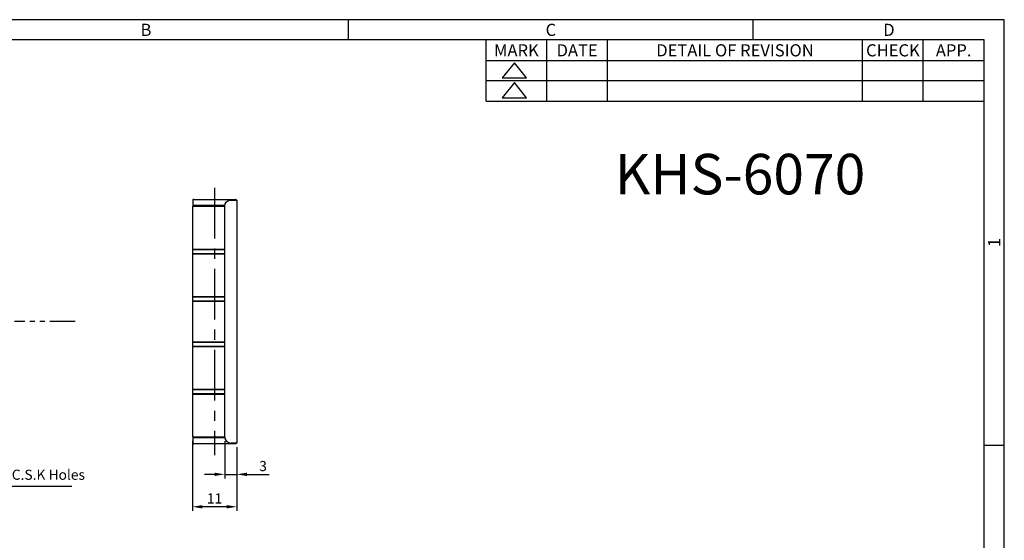
# Model space of a CAD drawing. Extents: x 0 to 367, y 0 to 257.
# Drawn here: x 124 to 367, y 128 to 257 of the extents above; entities that cross this region are included whole.
import ezdxf
from ezdxf.enums import TextEntityAlignment as Align

# ---------------------------------------------------------------- set-up
doc = ezdxf.new("R2010")
doc.units = 0
doc.header["$LTSCALE"] = 10
doc.header["$MEASUREMENT"] = 0
doc.linetypes.add('CENTER', pattern=[2, 1.25, -0.25, 0.25, -0.25])
doc.linetypes.add('PHANTOM2', pattern=[1.25, 0.625, -0.125, 0.125, -0.125, 0.125, -0.125])
doc.layers.get('0').update_dxf_attribs({"linetype": 'CONTINUOUS'})
doc.layers.get('Defpoints').update_dxf_attribs({"linetype": 'CONTINUOUS'})
doc.styles.get("Standard").update_dxf_attribs({"font": 'BareunDotum1.ttf', "width": 0.8})
doc.styles.add('style1', font='gulim.ttc')
doc.dimstyles.get("Standard").update_dxf_attribs({"dimtxt": 2.5, "dimasz": 2.5, "dimexe": 1, "dimexo": 1, "dimgap": 0.8, "dimtad": 1, "dimtoh": 1, "dimdec": 4, "dimdsep": 46, "dimtxsty": 'Standard', "dimcen": 0, "dimclrd": 6, "dimclre": 6, "dimazin": 2, "dimtfac": 1, "dimtdec": 4, "dimtmove": 0, "dimatfit": 3, "dimfxl": 0, "dimtolj": 1, "dimtzin": 0, "dimarcsym": 0})

# ---------------------------------------------------------------- blocks, each defined once
blk = doc.blocks.new('*D16')
at = {"color": 6, "lineweight": -2}
for p, q in [((174.44, 152.99), (174.44, 143.78)), ((177.44, 151.49), (177.44, 143.78)), ((171.94, 144.78), (169.44, 144.78)), ((174.44, 144.78), (177.44, 144.78)), ((179.94, 144.78), (185.38, 144.78))]:
    blk.add_line(p, q, dxfattribs=at)
at = {"color": 6}
for points in [[(171.94, 145.19), (171.94, 144.36), (174.44, 144.78)], [(179.94, 145.19), (179.94, 144.36), (177.44, 144.78)]]:
    blk.add_solid(points, dxfattribs=at)
at = {"layer": 'Defpoints', "color": 0}
for p in [(174.44, 153.99), (177.44, 152.49), (174.44, 144.78)]:
    blk.add_point(p, dxfattribs=at)
at = {"color": 0, "insert": (183.91, 146.83), "char_height": 2.5, "attachment_point": 5}
blk.add_mtext('\\A1;3', dxfattribs=at)
blk = doc.blocks.new('*D17')
at = {"color": 6, "lineweight": -2}
for p, q in [((166.44, 153.04), (166.44, 135.78)), ((177.44, 151.49), (177.44, 135.78)), ((174.94, 136.78), (168.94, 136.78))]:
    blk.add_line(p, q, dxfattribs=at)
at = {"color": 6}
for points in [[(168.94, 137.19), (168.94, 136.36), (166.44, 136.78)], [(174.94, 137.19), (174.94, 136.36), (177.44, 136.78)]]:
    blk.add_solid(points, dxfattribs=at)
at = {"layer": 'Defpoints', "color": 0}
for p in [(166.44, 154.04), (177.44, 152.49), (166.44, 136.78)]:
    blk.add_point(p, dxfattribs=at)
at = {"color": 0, "insert": (171.94, 138.83), "char_height": 2.5, "attachment_point": 5}
blk.add_mtext('\\A1;11', dxfattribs=at)

msp = doc.modelspace()

# ---------------------------------------------------------------- linework, layer by layer
at = {"color": 3}
for p, q in [((367, 257), (0, 257)), ((205, 252), (205, 257)), ((305, 252), (305, 257)), ((367, 0), (367, 257)), ((362, 252), (5, 252)), ((238.98389, 236.88144), (238.98389, 252)), ((253.98389, 236.88144), (253.98389, 252)), ((362, 5), (362, 252)), ((361.98389, 246.88144), (238.98389, 246.88144)), ((246.04901, 246.37883), (242.9609, 242.61344)), ((248.94614, 242.61344), (246.04901, 246.37883)), ((242.9609, 242.61344), (248.94614, 242.61344)), ((246.04901, 241.46867), (242.9609, 237.70327)), ((248.94614, 237.70327), (246.04901, 241.46867)), ((238.98389, 236.88144), (362, 236.88144)), ((242.9609, 237.70327), (248.94614, 237.70327)), ((362, 152), (367, 152))]:
    msp.add_line(p, q, dxfattribs=at)
at = {"color": 5}
for p, q in [((268.98389, 236.88144), (268.98389, 252)), ((331.98389, 236.88144), (331.98389, 252)), ((346.98389, 236.88144), (346.98389, 252)), ((361.98389, 241.88144), (238.98389, 241.88144))]:
    msp.add_line(p, q, dxfattribs=at)
at = {"color": 1, "linetype": 'CENTER'}
msp.add_line((171.94344, 215.4949), (171.94344, 149.4949), dxfattribs=at)
for p, q in [((166.54344, 212.4449), (166.54344, 211.3449)), ((166.74344, 212.6449), (177.14344, 212.6449)), ((175.94344, 212.4949), (177.44344, 212.4949)), ((177.44344, 212.4949), (177.44344, 152.4949)), ((166.44344, 210.9449), (166.44344, 200.3949)), ((166.44344, 210.9449), (174.4434, 210.9449)), ((174.45125, 211.1449), (166.74344, 211.1449)), ((168.04344, 211.1449), (168.04344, 210.94435)), ((174.44344, 153.9949), (174.44344, 210.9949)), ((166.44344, 200.3949), (174.4434, 200.3949)), ((166.44344, 200.2949), (174.4434, 200.2949)), ((166.44344, 200.2949), (166.44344, 199.2949)), ((168.04344, 200.3948), (168.04344, 200.2949)), ((166.44344, 199.2949), (174.44344, 199.2949)), ((166.44344, 199.1949), (166.44344, 188.6949)), ((166.44344, 199.1949), (174.44344, 199.1949)), ((168.04344, 199.2949), (168.04344, 199.19453)), ((166.44344, 188.6949), (174.44344, 188.6949)), ((166.44344, 188.5949), (174.4434, 188.5949)), ((166.44344, 188.5949), (166.44344, 187.5949)), ((166.44344, 187.5949), (174.44344, 187.5949)), ((166.44344, 187.4949), (166.44344, 177.4949)), ((166.44344, 187.4949), (174.4434, 187.4949)), ((168.04344, 188.6948), (168.04344, 188.5949)), ((168.04344, 187.5949), (168.04344, 187.49453)), ((166.44344, 177.4949), (174.4434, 177.4949)), ((166.44344, 177.3949), (174.4434, 177.3949)), ((166.44344, 177.3949), (166.44344, 176.3949)), ((166.44344, 176.3949), (174.44344, 176.3949)), ((166.44344, 176.2949), (166.44344, 165.7949)), ((166.44344, 176.2949), (174.44344, 176.2949)), ((168.04344, 177.4948), (168.04344, 177.3949)), ((168.04344, 176.3949), (168.04344, 176.29453)), ((166.44344, 165.7949), (174.44344, 165.7949)), ((166.44344, 165.6949), (174.4434, 165.6949)), ((166.44344, 165.6949), (166.44344, 164.6949)), ((168.04344, 165.7948), (168.04344, 165.6949)), ((166.44344, 164.6949), (174.44344, 164.6949)), ((166.44344, 164.5949), (166.44344, 154.0449)), ((166.44344, 164.5949), (174.44344, 164.5949)), ((168.04344, 164.6949), (168.04344, 164.59453)), ((166.44344, 154.0449), (174.4434, 154.0449)), ((166.54344, 153.6449), (166.54344, 152.5449)), ((166.74344, 153.8449), (174.4508, 153.8449)), ((168.04344, 154.04545), (168.04344, 153.8449)), ((177.14344, 152.3449), (166.74344, 152.3449)), ((177.44344, 152.4949), (175.94344, 152.4949))]:
    msp.add_line(p, q)
at = {"color": 6, "linetype": 'PHANTOM2'}
msp.add_line((137.53047, 182.4949), (122.53047, 182.4949), dxfattribs=at)
at = {"color": 6}
msp.add_line((110.03762, 141.85082), (136.67599, 141.85082), dxfattribs=at)
for centre, radius, start, end in [((166.74344, 212.4449), 0.2, 90, 180), ((177.14344, 212.4449), 0.2, 14.47872, 90), ((166.74344, 211.3449), 0.2, 180, 270), ((166.74344, 153.6449), 0.2, 90, 180), ((175.94344, 153.9949), 1.5, 180, 270), ((166.74344, 152.5449), 0.2, 180, 270), ((177.14344, 152.5449), 0.2, 270, 345.52128)]:
    msp.add_arc(centre, radius, start, end)
at = {"extrusion": (1e-16, 0, -1)}
msp.add_arc((-175.94344, 210.9949), 1.5, 0, 90, dxfattribs=at)

# ---------------------------------------------------------------- texts
at = {"color": 3, "style": 'style1'}
for s, p in [('B', (155, 254.5)), ('C', (255, 254.5)), ('D', (338.5, 254.5)), ('MARK', (246.48389, 249.44072)), ('DATE', (261.48389, 249.44072)), ('DETAIL OF REVISION', (300.48389, 249.44072)), ('CHECK', (339.48389, 249.44072)), ('APP.', (354.48389, 249.44072))]:
    msp.add_text(s, height=3, dxfattribs=at).set_placement(p, align=Align.MIDDLE_CENTER)
msp.add_text('1', height=3, rotation=90, dxfattribs=at).set_placement((364.5, 202), align=Align.MIDDLE_CENTER)
at = {"color": 3, "insert": (270.76691, 223.88573), "char_height": 10, "width": 92.3599337, "attachment_point": 1}
msp.add_mtext('{\\f굴림|b0|i0|c129|p18;\\C7;KHS-6070}', dxfattribs=at)
at = {"insert": (113.33762, 142.65082), "char_height": 2.5, "attachment_point": 7}
msp.add_mtext('4-M5 C.S.K Holes', dxfattribs=at)

# ---------------------------------------------------------------- dimensions: what is measured, and where the dimension line sits
dim = msp.add_linear_dim(base=(166.44344, 136.77831), p1=(177.44344, 152.4949), p2=(166.44344, 154.0449), dimstyle='Standard', override={"dimtoh": 0})
dim.commit()
dim.dimension.update_dxf_attribs({"geometry": '*D17', "text_midpoint": (171.94344, 138.82831)})
dim = msp.add_linear_dim(base=(174.44344, 144.77831), p1=(177.44344, 152.4949), p2=(174.44344, 153.9949), dimstyle='Standard', override={"dimtoh": 0})
dim.commit()
dim.dimension.update_dxf_attribs({"geometry": '*D16', "text_midpoint": (183.91011, 144.77831), "dimtype": 160})

doc.saveas('drawing.dxf')
